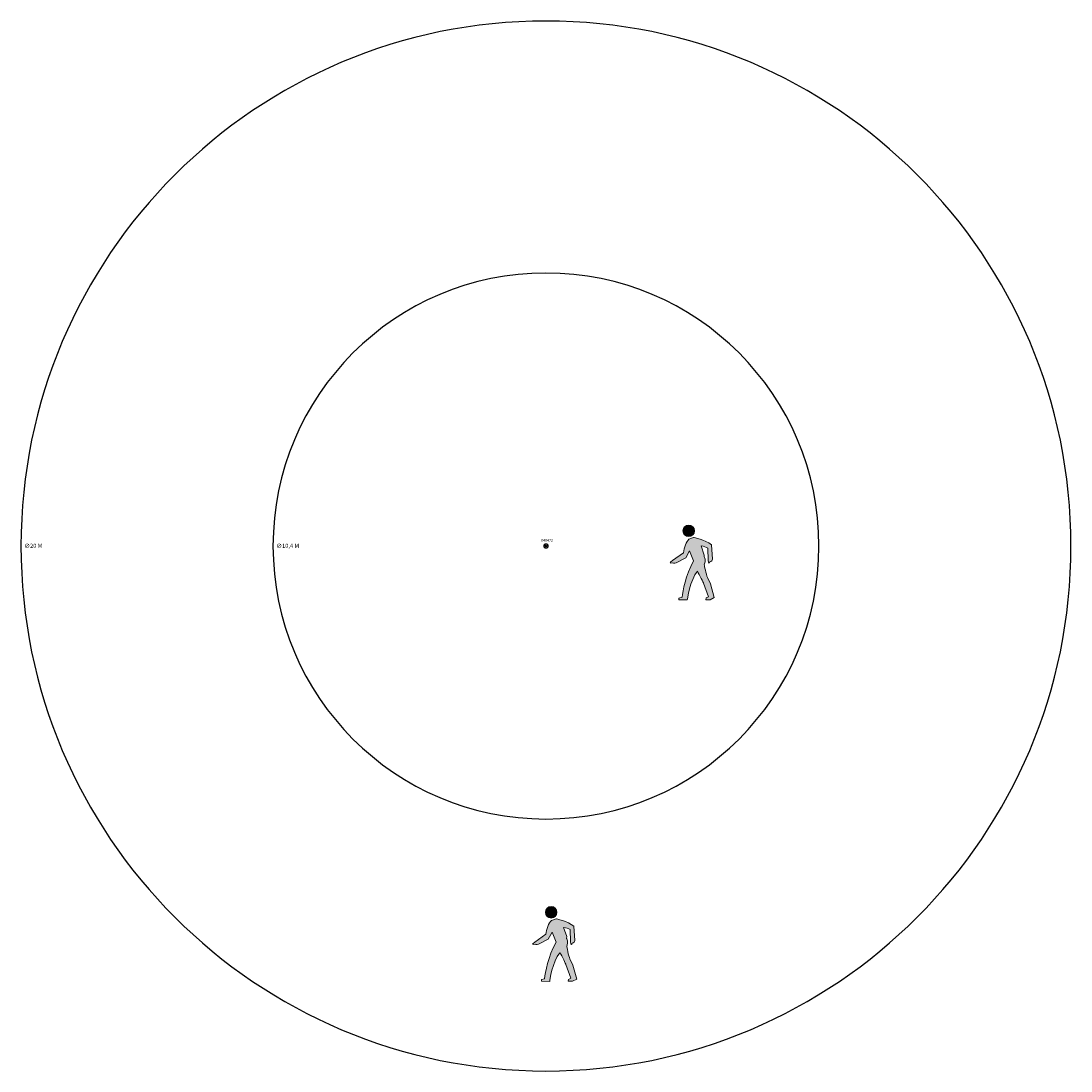
# Model space of a CAD drawing. Units: millimetres. Extents: x -10000 to 10000, y -10000 to 10000.
import ezdxf

# ---------------------------------------------------------------- set-up
doc = ezdxf.new("R2010")
doc.units = ezdxf.units.MM
doc.header["$MEASUREMENT"] = 0
doc.layers.add('Calque 1', color=7, linetype='Continuous', lineweight=0)

# ---------------------------------------------------------------- blocks, each defined once
blk = doc.blocks.new('Block_0')
at = {"layer": 'Calque 1', "true_color": 0x1d1d1b, "transparency": 33554687}
h = blk.add_hatch(color=250, dxfattribs=at)
h.dxf.hatch_style = 2
edge = h.paths.add_edge_path()
edge.add_spline(control_points=[(105.91, -137.85), (105.91, -138.93), (105.03, -139.81), (103.95, -139.81), (102.87, -139.81), (101.99, -138.93), (101.99, -137.85), (101.99, -136.77), (102.87, -135.89), (103.95, -135.89), (105.03, -135.89), (105.91, -136.77), (105.91, -137.85)], knot_values=[0, 0, 0, 0, 1, 1, 1, 2, 2, 2, 3, 3, 3, 4, 4, 4, 4], degree=3, periodic=0)
edge.add_line((105.91, -137.85), (105.91, -137.85))
h = blk.add_hatch(color=250, dxfattribs=at)
h.dxf.hatch_style = 2
edge = h.paths.add_edge_path()
edge.add_spline(control_points=[(106.89, -151.61), (104.42, -154.51), (103.47, -161.35), (103.47, -161.35), (103.47, -161.35), (100.63, -161.29), (100.63, -161.29), (100.63, -161.29), (100.63, -160.77), (100.63, -160.77), (100.63, -160.77), (101.74, -160.45), (101.74, -160.45), (101.95, -158.24), (102.9, -153.09), (105.63, -148.04), (105.63, -148.04), (104.26, -144.62), (104.26, -144.62), (104.26, -144.62), (102.95, -147.04), (102.95, -147.04), (102.95, -147.04), (99.63, -148.72), (99.63, -148.72), (99, -148.88), (98.79, -148.93), (98.58, -148.67), (97.27, -149.14), (97.48, -148.62), (98.42, -147.98), (98.42, -147.98), (102.21, -145.35), (102.21, -145.35), (102.32, -143.62), (103.16, -141.46), (104.05, -140.62), (104.05, -140.62), (105.63, -140.09), (105.63, -140.09), (105.63, -140.09), (109.47, -140.83), (111.73, -142.57), (111.73, -142.57), (112, -147.46), (112, -147.46), (112, -147.88), (111.68, -148.3), (111.15, -148.35), (111.05, -149.09), (110.63, -148.98), (110.57, -147.93), (110.57, -147.93), (110.42, -143.72), (110.42, -143.72), (109.94, -143.46), (108.99, -143.09), (108.21, -142.99), (108.21, -142.99), (109.26, -146.09), (109.26, -146.09), (109.26, -146.09), (109.21, -146.72), (109.21, -146.72), (109.21, -146.72), (110, -147.98), (109.26, -149.46), (109.26, -149.46), (109.84, -152.72), (110.36, -153.72), (110.36, -153.72), (111.31, -155.82), (111.31, -155.82), (111.31, -155.82), (112.65, -160.56), (112.65, -160.56), (112.65, -160.56), (111.23, -161.3), (111.23, -161.3), (111.23, -161.3), (109.76, -161.3), (109.76, -161.3), (109.76, -161.3), (109.87, -160.67), (109.87, -160.67), (109.87, -160.67), (110.65, -160.3), (110.65, -160.3), (110.65, -160.3), (108.99, -155.61), (108.99, -155.61), (108.99, -155.61), (107.68, -152.67), (106.89, -151.61)], knot_values=[0, 0, 0, 0, 1, 1, 1, 2, 2, 2, 3, 3, 3, 4, 4, 4, 5, 5, 5, 6, 6, 6, 7, 7, 7, 8, 8, 8, 9, 9, 9, 10, 10, 10, 11, 11, 11, 12, 12, 12, 13, 13, 13, 14, 14, 14, 15, 15, 15, 16, 16, 16, 17, 17, 17, 18, 18, 18, 19, 19, 19, 20, 20, 20, 21, 21, 21, 22, 22, 22, 23, 23, 23, 24, 24, 24, 25, 25, 25, 26, 26, 26, 27, 27, 27, 28, 28, 28, 29, 29, 29, 30, 30, 30, 31, 31, 31, 31], degree=3, periodic=0)
edge.add_line((106.89, -151.61), (106.89, -151.61))
at = {"layer": 'Calque 1'}
for points, knots in [([(105.91, -137.85), (105.91, -138.93), (105.03, -139.81), (103.95, -139.81), (102.87, -139.81), (101.99, -138.93), (101.99, -137.85), (101.99, -136.77), (102.87, -135.89), (103.95, -135.89), (105.03, -135.89), (105.91, -136.77), (105.91, -137.85)], [0, 0, 0, 0, 1, 1, 1, 2, 2, 2, 3, 3, 3, 4, 4, 4, 4]), ([(106.89, -151.61), (104.42, -154.51), (103.47, -161.35), (103.47, -161.35), (103.47, -161.35), (100.63, -161.29), (100.63, -161.29), (100.63, -161.29), (100.63, -160.77), (100.63, -160.77), (100.63, -160.77), (101.74, -160.45), (101.74, -160.45), (101.95, -158.24), (102.9, -153.09), (105.63, -148.04), (105.63, -148.04), (104.26, -144.62), (104.26, -144.62), (104.26, -144.62), (102.95, -147.04), (102.95, -147.04), (102.95, -147.04), (99.63, -148.72), (99.63, -148.72), (99, -148.88), (98.79, -148.93), (98.58, -148.67), (97.27, -149.14), (97.48, -148.62), (98.42, -147.98), (98.42, -147.98), (102.21, -145.35), (102.21, -145.35), (102.32, -143.62), (103.16, -141.46), (104.05, -140.62), (104.05, -140.62), (105.63, -140.09), (105.63, -140.09), (105.63, -140.09), (109.47, -140.83), (111.73, -142.57), (111.73, -142.57), (112, -147.46), (112, -147.46), (112, -147.88), (111.68, -148.3), (111.15, -148.35), (111.05, -149.09), (110.63, -148.98), (110.57, -147.93), (110.57, -147.93), (110.42, -143.72), (110.42, -143.72), (109.94, -143.46), (108.99, -143.09), (108.21, -142.99), (108.21, -142.99), (109.26, -146.09), (109.26, -146.09), (109.26, -146.09), (109.21, -146.72), (109.21, -146.72), (109.21, -146.72), (110, -147.98), (109.26, -149.46), (109.26, -149.46), (109.84, -152.72), (110.36, -153.72), (110.36, -153.72), (111.31, -155.82), (111.31, -155.82), (111.31, -155.82), (112.65, -160.56), (112.65, -160.56), (112.65, -160.56), (111.23, -161.3), (111.23, -161.3), (111.23, -161.3), (109.76, -161.3), (109.76, -161.3), (109.76, -161.3), (109.87, -160.67), (109.87, -160.67), (109.87, -160.67), (110.65, -160.3), (110.65, -160.3), (110.65, -160.3), (108.99, -155.61), (108.99, -155.61), (108.99, -155.61), (107.68, -152.67), (106.89, -151.61)], [0, 0, 0, 0, 1, 1, 1, 2, 2, 2, 3, 3, 3, 4, 4, 4, 5, 5, 5, 6, 6, 6, 7, 7, 7, 8, 8, 8, 9, 9, 9, 10, 10, 10, 11, 11, 11, 12, 12, 12, 13, 13, 13, 14, 14, 14, 15, 15, 15, 16, 16, 16, 17, 17, 17, 18, 18, 18, 19, 19, 19, 20, 20, 20, 21, 21, 21, 22, 22, 22, 23, 23, 23, 24, 24, 24, 25, 25, 25, 26, 26, 26, 27, 27, 27, 28, 28, 28, 29, 29, 29, 30, 30, 30, 31, 31, 31, 31])]:
    blk.add_open_spline(points, degree=3, knots=knots, dxfattribs=at)

msp = doc.modelspace()

# ---------------------------------------------------------------- linework, layer by layer
for radius in [10000, 5200]:
    msp.add_circle((0, 0), radius)
at = {"color": 0, "linetype": 'Continuous', "lineweight": 0}
for radius in [41.5, 41.3, 19.7, 18.7, 17]:
    msp.add_circle((0, 0), radius, dxfattribs=at)

# ---------------------------------------------------------------- block references
at = {"layer": 'Calque 1', "xscale": 56, "yscale": 56, "zscale": 56}
for p in [(-3103, 8008), (-5724, 743)]:
    msp.add_blockref('Block_0', p, dxfattribs=at)

# ---------------------------------------------------------------- texts
at = {"attachment_point": 1}
for s, width, insert, char_height in [('\\A1;{\\fArial|b1|i0|c0|p34;∅20 M}', 474.17, (-9937, 44), 80), ('\\A1;{\\fArial|b1|i0|c0|p34;∅10,4 M}', 474.17, (-5137, 44), 80), ('{\\fArial|b1|i0|c0|p34;048472}', 187.56, (-94, 134), 50)]:
    msp.add_mtext_dynamic_manual_height_columns(s, width=width, gutter_width=250, heights=[0], dxfattribs=dict(at, insert=insert, char_height=char_height))

doc.saveas('drawing.dxf')
